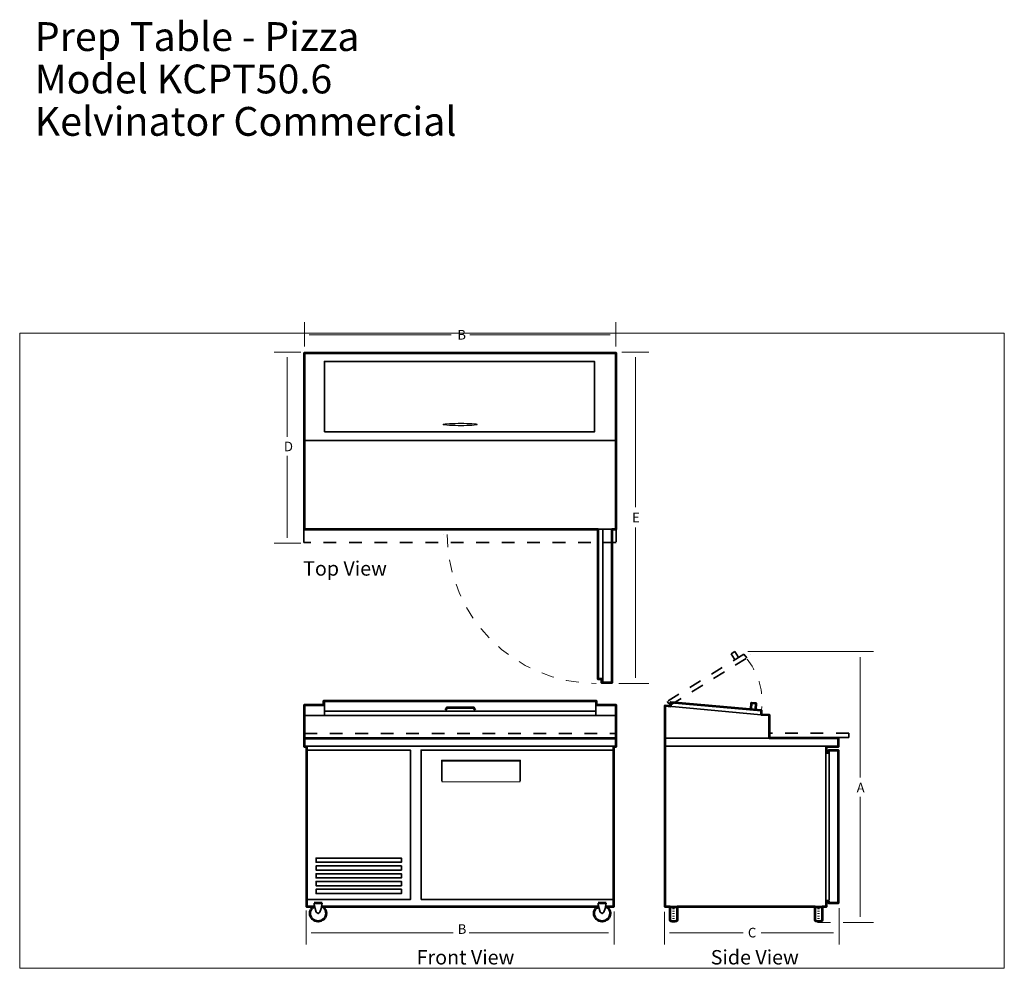
# Model space of a CAD drawing. Units: inches. Extents: x 0.38 to 8.12, y 3 to 10.46.
import ezdxf

# ---------------------------------------------------------------- set-up
doc = ezdxf.new("R2010")
doc.units = ezdxf.units.IN
doc.header["$MEASUREMENT"] = 0
for name, pattern in [('AI-Linetype-1', [0.055556, 0.027778, -0.027778]), ('AI-Linetype-10', [0.055556, 0.027778, -0.027778]), ('AI-Linetype-11', [0.055556, 0.027778, -0.027778]), ('AI-Linetype-12', [0.055556, 0.027778, -0.027778]), ('AI-Linetype-2', [0.055556, 0.027778, -0.027778]), ('AI-Linetype-3', [0.055556, 0.027778, -0.027778]), ('AI-Linetype-4', [0.055556, 0.027778, -0.027778]), ('AI-Linetype-5', [0.055556, 0.027778, -0.027778]), ('AI-Linetype-6', [0.055556, 0.027778, -0.027778]), ('AI-Linetype-7', [0.055556, 0.027778, -0.027778]), ('AI-Linetype-8', [0.055556, 0.027778, -0.027778]), ('AI-Linetype-9', [0.055556, 0.027778, -0.027778])]:
    doc.linetypes.add(name, pattern=pattern)
doc.layers.add('Bounding Box - Live Area', color=7, linetype='Continuous')
doc.layers.add('Layer 1', color=7, linetype='Continuous')

# ---------------------------------------------------------------- blocks, each defined once
blk = doc.blocks.new('block 2')
at = {"layer": 'Layer 1', "color": 179, "lineweight": 18, "true_color": 0x231f20}
for points in [[(2.6189, 8.0832), (2.6189, 7.8901)], [(5.0658, 8.0832), (5.0658, 7.8901)], [(3.7724, 7.9818), (2.6572, 7.9818)], [(3.9195, 7.9818), (5.0219, 7.9818)], [(2.3819, 7.848), (2.5905, 7.848)], [(5.3257, 7.848), (5.1134, 7.848)], [(2.4847, 7.1822), (2.4847, 7.807)], [(5.2198, 6.6284), (5.2198, 7.807)], [(2.4847, 7.0307), (2.4847, 6.3877)], [(5.2198, 6.4696), (5.2198, 5.2869)], [(2.3819, 6.3459), (2.5905, 6.3459)], [(5.0881, 5.2433), (5.3257, 5.2433)]]:
    blk.add_lwpolyline(points, dxfattribs=at)
at = {"layer": 'Layer 1', "color": 179, "lineweight": 53, "true_color": 0x231f20}
blk.add_lwpolyline([(2.6189, 6.4526), (2.6189, 7.841), (5.0658, 7.841), (5.0658, 6.4526), (5.034, 6.4526), (5.034, 5.2471), (4.9563, 5.2471), (4.9563, 5.2751), (4.927, 5.2751), (4.927, 6.4526), (2.6201, 6.4526)], dxfattribs=at)
at = {"layer": 'Layer 1', "color": 179, "lineweight": 35, "true_color": 0x231f20}
for points in [[(2.7757, 7.2201), (2.7757, 7.7744), (4.8979, 7.7744), (4.8979, 7.2201), (2.7757, 7.2201)], [(5.0658, 7.1536), (2.6189, 7.1536)], [(4.9141, 6.4561), (4.9002, 6.4561), (5.0374, 6.4561)], [(4.9633, 5.2439), (4.9633, 5.2439), (4.9633, 6.4494)]]:
    blk.add_lwpolyline(points, dxfattribs=at)
at = {"layer": 'Layer 1', "color": 179, "linetype": 'AI-Linetype-1', "lineweight": 35, "true_color": 0x231f20}
blk.add_lwpolyline([(5.0693, 6.4561), (5.0693, 6.3494), (2.6154, 6.3494), (2.6154, 6.4561)], dxfattribs=at)
at = {"layer": 'Layer 1', "color": 179, "linetype": 'AI-Linetype-2', "lineweight": 18, "true_color": 0x231f20}
blk.add_lwpolyline([(3.7149, 6.414), (3.7149, 6.414)], dxfattribs=at)
at = {"layer": 'Layer 1', "color": 179, "lineweight": 30, "true_color": 0x231f20}
blk.add_open_spline([(3.7103, 7.2785), (3.7103, 7.2732), (3.791, 7.2688), (3.8493, 7.2688), (3.9077, 7.2688), (3.9772, 7.2732), (3.9772, 7.2785), (3.9772, 7.2838), (3.9077, 7.2881), (3.8493, 7.2881), (3.791, 7.2881), (3.7103, 7.2838), (3.7103, 7.2785)], degree=3, knots=[0, 0, 0, 0, 1, 1, 1, 2, 2, 2, 3, 3, 3, 4, 4, 4, 4], dxfattribs=at)
at = {"layer": 'Layer 1', "color": 179, "linetype": 'AI-Linetype-3', "lineweight": 18, "true_color": 0x231f20}
blk.add_open_spline([(3.7418, 6.414), (3.7418, 5.7674), (4.2659, 5.2433), (4.9124, 5.2433)], degree=3, dxfattribs=at)
at = {"layer": 'Layer 1', "color": 179, "true_color": 0x231f20, "attachment_point": 7}
for s, insert, char_height in [('\\fHelvetica 57 Condensed|b0|i0|c0|p34;\\W1;B', (3.8204, 7.9458), 0.075556), ('\\fHelvetica 57 Condensed|b0|i0|c0|p34;\\W1;D', (2.4583, 7.0676), 0.075556), ('\\fHelvetica 57 Condensed|b0|i0|c0|p34;\\W1;E', (5.1935, 6.5098), 0.075556), ('\\fHelvetica Neue Condensed|b1|i0|c0|p34;\\W1;Top View', (2.6089, 6.0901), 0.113333)]:
    blk.add_mtext(s, dxfattribs=dict(at, insert=insert, char_height=char_height))
blk = doc.blocks.new('block 4')
at = {"layer": 'Layer 1', "color": 179, "lineweight": 9, "true_color": 0x231f20}
for points in [[(5.5118, 3.4721), (5.5278, 3.4721)], [(5.5118, 3.4529), (5.5278, 3.4529)], [(5.5118, 3.4337), (5.5278, 3.4337)], [(5.5118, 3.4145), (5.5278, 3.4145)], [(5.5118, 3.3953), (5.5278, 3.3953)]]:
    blk.add_lwpolyline(points, dxfattribs=at)
blk = doc.blocks.new('block 5')
at = {"layer": 'Layer 1', "color": 179, "lineweight": 9, "true_color": 0x231f20}
for points in [[(6.6504, 3.4721), (6.6664, 3.4721)], [(6.6504, 3.4529), (6.6664, 3.4529)], [(6.6504, 3.4337), (6.6664, 3.4337)], [(6.6504, 3.4145), (6.6664, 3.4145)], [(6.6504, 3.3953), (6.6664, 3.3953)]]:
    blk.add_lwpolyline(points, dxfattribs=at)
blk = doc.blocks.new('block 6')
at = {"layer": 'Layer 1', "color": 179, "linetype": 'AI-Linetype-5', "lineweight": 35, "true_color": 0x231f20}
blk.add_lwpolyline([(6.8957, 4.8528), (6.2682, 4.8528)], dxfattribs=at)
at = {"layer": 'Layer 1', "color": 179, "linetype": 'AI-Linetype-7', "lineweight": 35, "true_color": 0x231f20}
blk.add_lwpolyline([(6.812, 4.8183), (6.8957, 4.8183)], dxfattribs=at)
at = {"layer": 'Layer 1', "color": 179, "linetype": 'AI-Linetype-6', "lineweight": 35, "true_color": 0x231f20}
blk.add_lwpolyline([(6.8957, 4.8183), (6.8957, 4.8528)], dxfattribs=at)
blk = doc.blocks.new('block 3')
at = {"layer": 'Layer 1', "color": 179, "linetype": 'AI-Linetype-8', "lineweight": 35, "true_color": 0x231f20}
blk.add_lwpolyline([(5.9975, 5.4342), (5.9709, 5.4758), (6.0012, 5.4939), (6.0282, 5.4521)], dxfattribs=at)
at = {"layer": 'Layer 1', "color": 179, "lineweight": 18, "true_color": 0x231f20}
for points in [[(6.1034, 5.4928), (7.0903, 5.4928)], [(6.9845, 4.5022), (6.9845, 5.4486)], [(6.9845, 4.3503), (6.9845, 3.408)], [(5.4481, 3.4485), (5.4481, 3.1907)], [(6.8208, 3.4763), (6.8208, 3.1907)], [(6.8527, 3.3645), (7.0903, 3.3645)], [(6.0657, 3.2824), (5.4864, 3.2824)], [(6.208, 3.2824), (6.7768, 3.2824)]]:
    blk.add_lwpolyline(points, dxfattribs=at)
at = {"layer": 'Layer 1', "color": 179, "linetype": 'AI-Linetype-11', "lineweight": 35, "true_color": 0x231f20}
blk.add_lwpolyline([(5.4701, 5.1007), (5.4932, 5.0732), (6.0947, 5.4429), (6.0716, 5.4736), (5.4701, 5.1007)], dxfattribs=at)
at = {"layer": 'Layer 1', "color": 179, "linetype": 'AI-Linetype-10', "lineweight": 9, "true_color": 0x231f20}
blk.add_lwpolyline([(6.1201, 5.4671), (6.1201, 5.4671)], dxfattribs=at)
at = {"layer": 'Layer 1', "color": 179, "lineweight": 35, "true_color": 0x231f20}
for points in [[(5.451, 5.0669), (6.2619, 4.9913)], [(5.453, 4.8114), (6.2694, 4.8114)], [(5.453, 4.749), (6.812, 4.749)], [(6.715, 4.748), (6.715, 3.4902)], [(6.7426, 3.5404), (6.7426, 4.7208)]]:
    blk.add_lwpolyline(points, dxfattribs=at)
at = {"layer": 'Layer 1', "color": 179, "lineweight": 53, "true_color": 0x231f20}
for points in [[(6.1285, 5.0399), (6.1308, 5.0893), (6.166, 5.0866), (6.1638, 5.0368)], [(5.4925, 3.4876), (5.5475, 3.4876)], [(6.6324, 3.4877), (6.6874, 3.4877)]]:
    blk.add_lwpolyline(points, dxfattribs=at)
at = {"layer": 'Layer 1', "color": 179, "linetype": 'AI-Linetype-4', "lineweight": 18, "true_color": 0x231f20}
blk.add_lwpolyline([(6.653, 3.3645), (6.8186, 3.3645)], dxfattribs=at)
at = {"layer": 'Layer 1', "color": 179, "linetype": 'AI-Linetype-9', "lineweight": 18, "true_color": 0x231f20}
blk.add_open_spline([(6.0972, 5.4342), (6.1719, 5.3366), (6.2147, 5.2235), (6.2147, 5.1028), (6.2147, 5.0763), (6.2126, 5.0503), (6.2086, 5.0247)], degree=3, knots=[0, 0, 0, 0, 1, 1, 1, 2, 2, 2, 2], dxfattribs=at)
at = {"layer": 'Layer 1', "color": 179, "lineweight": 53, "true_color": 0x231f20}
blk.add_open_spline([(6.2693, 4.8148), (6.2693, 4.8148), (6.2693, 4.9947), (6.2693, 4.9947), (6.2693, 4.9947), (6.2081, 4.9995), (6.2081, 4.9995), (6.2081, 4.9995), (6.208, 5.0329), (6.208, 5.0329), (6.208, 5.0329), (5.498, 5.0959), (5.498, 5.0959), (5.498, 5.0959), (5.498, 5.0636), (5.498, 5.0636), (5.498, 5.0636), (5.4525, 5.0703), (5.4525, 5.0703), (5.4525, 5.0703), (5.4525, 3.4877), (5.4525, 3.4877), (5.4525, 3.4877), (5.4923, 3.4877), (5.4923, 3.4877), (5.4923, 3.4877), (5.4923, 3.3829), (5.4923, 3.3829), (5.4923, 3.3715), (5.5046, 3.3725), (5.5198, 3.3725), (5.535, 3.3725), (5.5473, 3.3715), (5.5473, 3.3829), (5.5473, 3.3829), (5.5473, 3.4877), (5.5473, 3.4877), (5.5473, 3.4877), (6.6324, 3.4877), (6.6324, 3.4877), (6.6324, 3.4877), (6.6324, 3.3829), (6.6324, 3.3829), (6.6324, 3.3715), (6.6447, 3.3725), (6.6599, 3.3725), (6.6751, 3.3725), (6.6874, 3.3715), (6.6874, 3.3829), (6.6874, 3.3829), (6.6874, 3.4877), (6.6874, 3.4877), (6.6874, 3.4877), (6.7185, 3.4877), (6.7185, 3.4877), (6.7185, 3.4877), (6.7185, 3.5311), (6.7185, 3.5311), (6.7185, 3.5311), (6.7396, 3.5311), (6.7396, 3.5311), (6.7396, 3.5311), (6.7396, 3.5155), (6.7396, 3.5155), (6.7396, 3.5155), (6.812, 3.5155), (6.812, 3.5155), (6.812, 3.5155), (6.812, 4.7182), (6.812, 4.7182), (6.812, 4.7182), (6.7396, 4.7182), (6.7396, 4.7182), (6.7396, 4.7182), (6.7396, 4.6986), (6.7396, 4.6986), (6.7396, 4.6986), (6.7185, 4.6986), (6.7185, 4.6986), (6.7185, 4.6986), (6.7185, 4.7455), (6.7185, 4.7455), (6.7185, 4.7455), (6.812, 4.7455), (6.812, 4.7455), (6.812, 4.7455), (6.812, 4.8148), (6.812, 4.8148), (6.812, 4.8148), (6.2693, 4.8148), (6.2693, 4.8148)], degree=3, knots=[0, 0, 0, 0, 1, 1, 1, 2, 2, 2, 3, 3, 3, 4, 4, 4, 5, 5, 5, 6, 6, 6, 7, 7, 7, 8, 8, 8, 9, 9, 9, 10, 10, 10, 11, 11, 11, 12, 12, 12, 13, 13, 13, 14, 14, 14, 15, 15, 15, 16, 16, 16, 17, 17, 17, 18, 18, 18, 19, 19, 19, 20, 20, 20, 21, 21, 21, 22, 22, 22, 23, 23, 23, 24, 24, 24, 25, 25, 25, 26, 26, 26, 27, 27, 27, 28, 28, 28, 29, 29, 29, 30, 30, 30, 30], dxfattribs=at)
at = {"layer": 'Layer 1'}
for name in ['block 6', 'block 4', 'block 5']:
    blk.add_blockref(name, (0, 0), dxfattribs=at)
at = {"layer": 'Layer 1', "color": 179, "true_color": 0x231f20, "attachment_point": 7}
for s, insert, char_height in [('\\fHelvetica 57 Condensed|b0|i0|c0|p34;\\W1;A', (6.9581, 4.3859), 0.075556), ('\\fHelvetica 57 Condensed|b0|i0|c0|p34;\\W1;C', (6.1034, 3.2463), 0.075556), ('\\fHelvetica Neue Condensed|b1|i0|c0|p34;\\W1;Side View', (5.8114, 3.0335), 0.113333)]:
    blk.add_mtext(s, dxfattribs=dict(at, insert=insert, char_height=char_height))
blk = doc.blocks.new('block 9')
at = {"layer": 'Layer 1', "color": 179, "lineweight": 35, "true_color": 0x231f20}
for points in [[(3.6981, 4.4738), (3.6981, 4.638), (4.3151, 4.638), (4.3151, 4.4738)], [(3.6981, 4.4738), (3.6981, 4.6345), (4.3151, 4.6345), (4.3151, 4.4738)]]:
    blk.add_lwpolyline(points, dxfattribs=at)
at = {"layer": 'Layer 1', "color": 179, "lineweight": 18, "true_color": 0x231f20}
blk.add_lwpolyline([(4.3151, 4.4704), (3.6981, 4.4704)], dxfattribs=at)
blk = doc.blocks.new('block 8')
at = {"layer": 'Layer 1', "color": 179, "lineweight": 35, "true_color": 0x231f20}
for points in [[(2.7757, 4.9971), (2.7757, 5.0986)], [(4.9086, 4.9971), (4.9086, 5.094)], [(2.626, 4.9913), (5.0642, 4.9913)], [(2.7815, 5.0249), (4.9042, 5.0249)], [(4.606, 5.0249), (4.606, 5.0249)], [(2.6216, 4.749), (5.0686, 4.749)], [(2.6372, 3.5432), (2.6372, 4.7182), (3.4514, 4.7182), (3.4514, 3.5432), (2.6789, 3.5432), (2.6372, 3.5432)], [(3.5355, 3.5432), (3.5355, 4.7182), (5.0474, 4.7182), (5.0474, 3.5432), (4.8133, 3.5432), (3.5355, 3.5432)], [(3.3813, 3.8367), (2.7101, 3.8367), (2.7101, 3.8703), (3.3813, 3.8703), (3.3813, 3.8367), (3.3813, 3.8367)], [(3.3813, 3.7752), (2.7101, 3.7752), (2.7101, 3.8088), (3.3813, 3.8088), (3.3813, 3.7752), (3.3813, 3.7752)], [(3.3813, 3.7137), (2.7101, 3.7137), (2.7101, 3.7473), (3.3813, 3.7473), (3.3813, 3.7137), (3.3813, 3.7137)], [(3.3813, 3.6522), (2.7101, 3.6522), (2.7101, 3.6858), (3.3813, 3.6858), (3.3813, 3.6522), (3.3813, 3.6522)], [(3.3813, 3.5907), (2.7101, 3.5907), (2.7101, 3.6243), (3.3813, 3.6243), (3.3813, 3.5907), (3.3813, 3.5907)]]:
    blk.add_lwpolyline(points, dxfattribs=at)
at = {"layer": 'Layer 1', "color": 179, "lineweight": 53, "true_color": 0x231f20}
for points in [[(3.7267, 5.0323), (3.7406, 5.0528), (3.9469, 5.0528), (3.9608, 5.0323)], [(2.6189, 4.8114), (5.0658, 4.8114)], [(2.7586, 3.5155), (2.6946, 3.5155)], [(4.9901, 3.5155), (4.9261, 3.5155)]]:
    blk.add_lwpolyline(points, dxfattribs=at)
at = {"layer": 'Layer 1', "color": 179, "linetype": 'AI-Linetype-12', "lineweight": 35, "true_color": 0x231f20}
blk.add_lwpolyline([(2.6189, 4.8493), (5.059, 4.8493)], dxfattribs=at)
at = {"layer": 'Layer 1', "color": 179, "lineweight": 18, "true_color": 0x231f20}
for points in [[(2.6328, 3.4566), (2.6328, 3.1905)], [(5.0519, 3.4488), (5.0519, 3.1904)], [(3.7875, 3.2824), (2.6711, 3.2824)], [(3.9129, 3.2824), (5.008, 3.2824)]]:
    blk.add_lwpolyline(points, dxfattribs=at)
at = {"layer": 'Layer 1', "color": 179, "lineweight": 53, "true_color": 0x231f20}
blk.add_open_spline([(4.9124, 5.0753), (4.9124, 5.0753), (4.9124, 5.1047), (4.9124, 5.1047), (4.9124, 5.1047), (2.7723, 5.1047), (2.7723, 5.1047), (2.7723, 5.1047), (2.7723, 5.0753), (2.7723, 5.0753), (2.7723, 5.0753), (2.6189, 5.0753), (2.6189, 5.0753), (2.6189, 5.0753), (2.6189, 4.745), (2.6189, 4.745), (2.6189, 4.745), (2.6373, 4.745), (2.6373, 4.745), (2.6373, 4.745), (2.6373, 3.4877), (2.6373, 3.4877), (2.6373, 3.4877), (2.6926, 3.4877), (2.6926, 3.4877), (2.6902, 3.4861), (2.688, 3.4844), (2.6859, 3.4826), (2.6847, 3.4816), (2.6835, 3.4804), (2.6824, 3.4793), (2.682, 3.4789), (2.6815, 3.4785), (2.6811, 3.4781), (2.6805, 3.4774), (2.6799, 3.4767), (2.6793, 3.476), (2.6784, 3.475), (2.6776, 3.4741), (2.6768, 3.473), (2.6766, 3.4728), (2.6764, 3.4725), (2.6763, 3.4723), (2.6711, 3.4654), (2.6674, 3.4576), (2.6654, 3.449), (2.6652, 3.4478), (2.665, 3.4467), (2.6648, 3.4455), (2.6646, 3.4444), (2.6644, 3.4433), (2.6643, 3.4422), (2.664, 3.4399), (2.6639, 3.4375), (2.6639, 3.4352), (2.6639, 3.4005), (2.6919, 3.3725), (2.7266, 3.3725), (2.7612, 3.3725), (2.7893, 3.4005), (2.7893, 3.4352), (2.7893, 3.4531), (2.7816, 3.4691), (2.7695, 3.4805), (2.7667, 3.4831), (2.8055, 3.4856), (2.7605, 3.4877), (2.7605, 3.4877), (4.9103, 3.4877), (4.9103, 3.4877), (4.9487, 3.4856), (4.918, 3.4831), (4.9152, 3.4805), (4.9031, 3.4691), (4.8954, 3.4531), (4.8954, 3.4352), (4.8954, 3.4005), (4.9235, 3.3725), (4.9581, 3.3725), (4.9928, 3.3725), (5.0208, 3.4005), (5.0208, 3.4352), (5.0208, 3.4375), (5.0207, 3.4399), (5.0204, 3.4422), (5.0203, 3.443), (5.0202, 3.4437), (5.02, 3.4444), (5.0198, 3.446), (5.0196, 3.4475), (5.0193, 3.449), (5.0191, 3.4497), (5.0189, 3.4504), (5.0187, 3.4511), (5.0183, 3.4526), (5.0179, 3.4541), (5.0174, 3.4555), (5.017, 3.4566), (5.0165, 3.4576), (5.0161, 3.4587), (5.0157, 3.4597), (5.0153, 3.4607), (5.0149, 3.4617), (5.0144, 3.4627), (5.0138, 3.4636), (5.0133, 3.4646), (5.0128, 3.4656), (5.0123, 3.4666), (5.0117, 3.4676), (5.0111, 3.4685), (5.0104, 3.4694), (5.0098, 3.4703), (5.0092, 3.4712), (5.0086, 3.4722), (5.0079, 3.473), (5.0074, 3.4737), (5.0069, 3.4742), (5.0064, 3.4748), (5.0055, 3.4759), (5.0046, 3.477), (5.0036, 3.4781), (5.0034, 3.4783), (5.0032, 3.4784), (5.003, 3.4787), (5.0017, 3.48), (5.0003, 3.4814), (4.9988, 3.4826), (4.9967, 3.4844), (4.9945, 3.4861), (4.9921, 3.4877), (4.9921, 3.4877), (5.0474, 3.4877), (5.0474, 3.4877), (5.0474, 3.4877), (5.0474, 4.7451), (5.0474, 4.7451), (5.0474, 4.7451), (5.0658, 4.745), (5.0658, 4.745), (5.0658, 4.745), (5.0658, 5.0753), (5.0658, 5.0753), (5.0658, 5.0753), (4.9124, 5.0753), (4.9124, 5.0753)], degree=3, knots=[0, 0, 0, 0, 1, 1, 1, 2, 2, 2, 3, 3, 3, 4, 4, 4, 5, 5, 5, 6, 6, 6, 7, 7, 7, 8, 8, 8, 9, 9, 9, 10, 10, 10, 11, 11, 11, 12, 12, 12, 13, 13, 13, 14, 14, 14, 15, 15, 15, 16, 16, 16, 17, 17, 17, 18, 18, 18, 19, 19, 19, 20, 20, 20, 21, 21, 21, 22, 22, 22, 23, 23, 23, 24, 24, 24, 25, 25, 25, 26, 26, 26, 27, 27, 27, 28, 28, 28, 29, 29, 29, 30, 30, 30, 31, 31, 31, 32, 32, 32, 33, 33, 33, 34, 34, 34, 35, 35, 35, 36, 36, 36, 37, 37, 37, 38, 38, 38, 39, 39, 39, 40, 40, 40, 41, 41, 41, 42, 42, 42, 43, 43, 43, 44, 44, 44, 45, 45, 45, 46, 46, 46, 47, 47, 47, 48, 48, 48, 48], dxfattribs=at)
at = {"layer": 'Layer 1', "color": 179, "lineweight": 35, "true_color": 0x231f20}
for points in [[(2.6946, 3.5157), (2.6946, 3.5157), (2.7043, 3.4331), (2.7264, 3.4331), (2.7486, 3.4331), (2.7586, 3.5157), (2.7586, 3.5157)], [(4.9261, 3.5157), (4.9261, 3.5157), (4.9358, 3.4331), (4.958, 3.4331), (4.9801, 3.4331), (4.9901, 3.5157), (4.9901, 3.5157)]]:
    blk.add_open_spline(points, degree=3, knots=[0, 0, 0, 0, 1, 1, 1, 2, 2, 2, 2], dxfattribs=at)
at = {"layer": 'Layer 1'}
blk.add_blockref('block 9', (0, 0), dxfattribs=at)
at = {"layer": 'Layer 1', "color": 179, "true_color": 0x231f20, "attachment_point": 7}
for s, insert, char_height in [('\\fHelvetica 57 Condensed|b0|i0|c0|p34;\\W1;B', (3.8236, 3.2741), 0.075556), ('\\fHelvetica Neue Condensed|b1|i0|c0|p34;\\W1;Front View', (3.5009, 3.0335), 0.113333)]:
    blk.add_mtext(s, dxfattribs=dict(at, insert=insert, char_height=char_height))
blk = doc.blocks.new('block 7')
at = {"layer": 'Layer 1'}
blk.add_blockref('block 8', (0, 0), dxfattribs=at)

msp = doc.modelspace()

# ---------------------------------------------------------------- linework, layer by layer
at = {"layer": 'Bounding Box - Live Area', "color": 179, "lineweight": 18, "true_color": 0x231f20}
msp.add_lwpolyline([(8.1181, 3.0033), (0.3819, 3.0033), (0.3819, 7.9967), (8.1181, 7.9967), (8.1181, 3.0033)], dxfattribs=at)

# ---------------------------------------------------------------- block references
at = {"layer": 'Layer 1'}
for name in ['block 2', 'block 3', 'block 7']:
    msp.add_blockref(name, (0, 0), dxfattribs=at)

# ---------------------------------------------------------------- texts
at = {"layer": 'Layer 1', "color": 179, "true_color": 0x231f20, "char_height": 0.226667, "attachment_point": 7}
for s, insert in [('\\fHelvetica 77 Condensed|b1|i0|c0|p34;\\W1;Prep Table - Pizza ^C', (0.5, 10.2143)), ('\\fHelvetica 77 Condensed|b1|i0|c0|p34;\\W1;Model KCPT50.6', (0.5, 9.881)), ('\\fHelvetica 77 Condensed|b1|i0|c0|p34;\\W1;Kelvinator Commercial', (0.5, 9.5477))]:
    msp.add_mtext(s, dxfattribs=dict(at, insert=insert))

doc.saveas('drawing.dxf')
